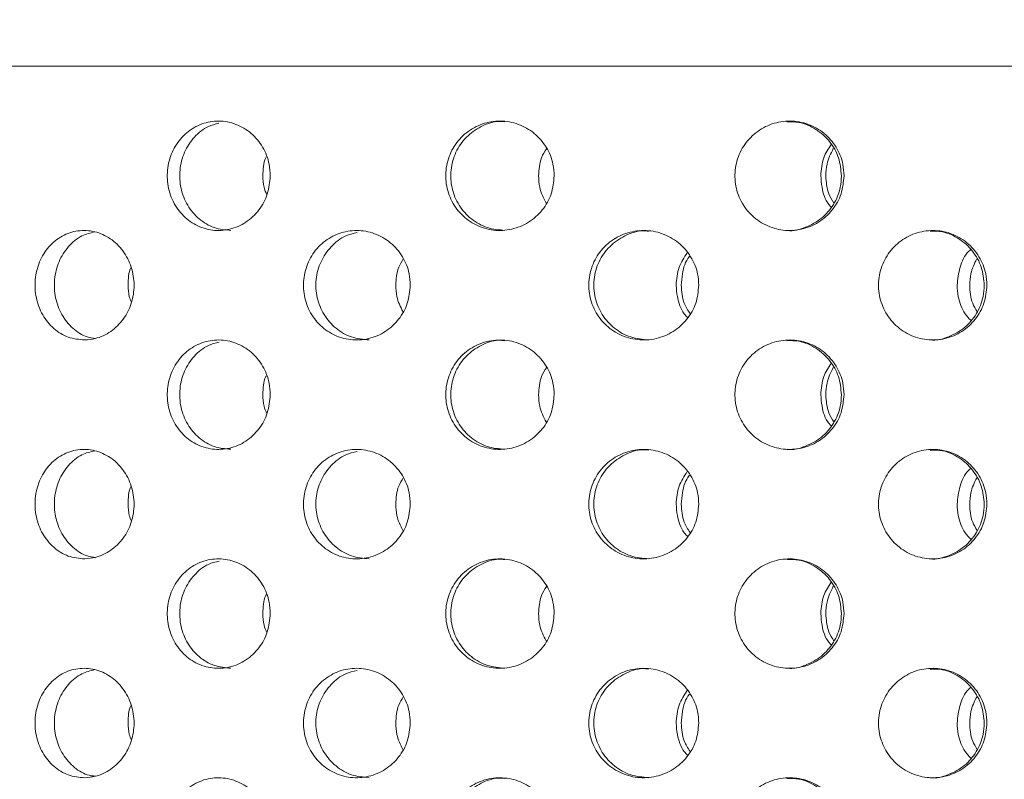
# Model space of a CAD drawing. Units: millimetres. Extents: x 5 to 415, y 5 to 292.
# Drawn here: x 213 to 215, y 211 to 212 of the extents above; entities that cross this region are included whole.
import ezdxf

# ---------------------------------------------------------------- set-up
doc = ezdxf.new("R2010")
doc.units = ezdxf.units.MM
doc.layers.add('SLD-0', color=179, linetype='Continuous')

msp = doc.modelspace()

# ---------------------------------------------------------------- linework, layer by layer
at = {"layer": 'SLD-0', "color": 179, "linetype": 'Continuous', "lineweight": 18}
msp.add_line((216.3389, 211.889), (211.5889, 211.889), dxfattribs=at)
for points, knots in [([(234.3722, 199.8577), (234.3849, 199.9975), (234.4107, 200.282), (234.4074, 200.7944), (234.3632, 201.4017), (234.2695, 202.1051), (234.1481, 202.831), (234.0131, 203.5752), (233.8656, 204.4127), (233.7258, 205.3398), (233.6398, 206.3532), (233.6251, 207.282), (233.6308, 208.1174), (233.6359, 208.8548), (233.6242, 209.5685), (233.5794, 210.2531), (233.491, 210.8599), (233.3574, 211.3881), (233.1851, 211.842), (232.9546, 212.2631), (232.6707, 212.6518), (232.306, 213.0433), (231.8485, 213.428), (231.2928, 213.7955), (230.6798, 214.1211), (230.017, 214.4078), (229.2357, 214.6855), (228.3345, 214.9414), (227.3187, 215.1668), (226.1829, 215.3631), (224.9472, 215.522), (223.6379, 215.6408), (222.3722, 215.7207), (221.1558, 215.7657), (219.9795, 215.7795), (218.7626, 215.7661), (217.4901, 215.7251), (216.1445, 215.6588), (214.7722, 215.5768), (213.3453, 215.4865), (211.8551, 215.396), (210.3087, 215.2906), (208.7333, 215.1576), (207.2634, 214.9957), (205.9155, 214.8046), (204.7015, 214.5877), (203.5172, 214.3294), (202.7494, 214.1056), (202.3701, 213.9951)], [0, 0, 0, 0, 0.009525, 0.019384, 0.034751, 0.050842, 0.067547, 0.084719, 0.102197, 0.125289, 0.148352, 0.171193, 0.188338, 0.205074, 0.221263, 0.236796, 0.251628, 0.262828, 0.27373, 0.284501, 0.29532, 0.306325, 0.320758, 0.335792, 0.351483, 0.367828, 0.384778, 0.407753, 0.431389, 0.455398, 0.485989, 0.515957, 0.544649, 0.572087, 0.5986, 0.624512, 0.654714, 0.685038, 0.715987, 0.748056, 0.782118, 0.817358, 0.853293, 0.889459, 0.917749, 0.945715, 0.973181, 1, 1, 1, 1]), ([(213.0691, 211.6916), (213.0681, 211.702), (213.0693, 211.7234), (213.0809, 211.7529), (213.1009, 211.7766), (213.1272, 211.7919), (213.157, 211.797), (213.1867, 211.7913), (213.2132, 211.7755), (213.2331, 211.7514), (213.2435, 211.7252), (213.2445, 211.7081), (213.2449, 211.7015)], [0.48308, 0.48308, 0.48308, 0.48308, 0.5367403, 0.590384, 0.6440573, 0.6977581, 0.7514454, 0.8050964, 0.8587457, 0.912432, 0.9661348, 1, 1, 1, 1]), ([(213.1571, 211.7914), (213.1509, 211.7899), (213.1351, 211.786), (213.114, 211.7685), (213.0968, 211.7425), (213.0887, 211.7116), (213.0906, 211.6796), (213.1021, 211.65), (213.1222, 211.6264), (213.1482, 211.6107), (213.1678, 211.6088), (213.1774, 211.6079)], [0, 0, 0, 0, 0.074399, 0.190466, 0.306613, 0.42276, 0.538827, 0.654855, 0.770948, 0.887107, 1, 1, 1, 1]), ([(213.546, 211.6916), (213.5449, 211.702), (213.5463, 211.7234), (213.5586, 211.7529), (213.5798, 211.7766), (213.6077, 211.7919), (213.639, 211.797), (213.6703, 211.7913), (213.6981, 211.7755), (213.7189, 211.7514), (213.7298, 211.7252), (213.7308, 211.7081), (213.7313, 211.7015)], [0.48308, 0.48308, 0.48308, 0.48308, 0.5367402, 0.5903846, 0.6440567, 0.6977598, 0.7514456, 0.8050958, 0.8587459, 0.9124326, 0.9661346, 1, 1, 1, 1]), ([(213.6467, 211.794), (213.6431, 211.7944), (213.6291, 211.7956), (213.6053, 211.7869), (213.5796, 211.7688), (213.5614, 211.7424), (213.5529, 211.7116), (213.5548, 211.6796), (213.5671, 211.65), (213.5884, 211.6264), (213.616, 211.6107), (213.6366, 211.6088), (213.6467, 211.6079)], [0, 0, 0, 0, 0.036739, 0.144037, 0.25137, 0.358778, 0.466187, 0.573522, 0.680821, 0.788182, 0.895603, 1, 1, 1, 1]), ([(214.0413, 211.6916), (214.0402, 211.702), (214.0415, 211.7234), (214.054, 211.7529), (214.0755, 211.7766), (214.1037, 211.7919), (214.1353, 211.797), (214.1667, 211.7913), (214.1946, 211.7755), (214.2154, 211.7514), (214.2263, 211.7252), (214.2273, 211.7081), (214.2278, 211.7015)], [0.4830803, 0.4830803, 0.4830803, 0.4830803, 0.5367406, 0.5903843, 0.644057, 0.6977593, 0.7514466, 0.8050962, 0.8587461, 0.9124324, 0.9661347, 1, 1, 1, 1]), ([(214.2233, 211.7015), (214.2222, 211.712), (214.2202, 211.7331), (214.2041, 211.7612), (214.1804, 211.7822), (214.1542, 211.7941), (214.1368, 211.7941), (214.1298, 211.794)], [0, 0, 0, 0, 0.214628, 0.429243, 0.643979, 0.858779, 1, 1, 1, 1]), ([(213.7044, 211.7015), (213.7051, 211.7122), (213.7062, 211.729), (213.7151, 211.7431), (213.7184, 211.7483)], [0, 0, 0, 0, 0.63569, 1, 1, 1, 1]), ([(214.1879, 211.7015), (214.1887, 211.7121), (214.1903, 211.7315), (214.2008, 211.7478), (214.2056, 211.7551)], [0, 0, 0, 0, 0.549329, 1, 1, 1, 1]), ([(214.2093, 211.7483), (214.205, 211.7394), (214.1976, 211.7246), (214.1968, 211.7081), (214.1964, 211.7015)], [0, 0, 0, 0, 0.594679, 1, 1, 1, 1]), ([(213.2323, 211.7015), (213.2325, 211.7124), (213.2327, 211.7238), (213.2378, 211.7334), (213.2381, 211.7339)], [0, 0, 0, 0, 0.952117, 1, 1, 1, 1]), ([(213.2449, 211.7015), (213.2439, 211.6909), (213.242, 211.6699), (213.2266, 211.6418), (213.204, 211.6205), (213.1759, 211.6083), (213.1458, 211.6066), (213.1169, 211.6156), (213.0926, 211.6342), (213.0755, 211.6605), (213.0701, 211.6811), (213.0691, 211.6916)], [0, 0, 0, 0, 0.0536595, 0.1073195, 0.1610055, 0.2147071, 0.2683807, 0.3220269, 0.3756859, 0.4293824, 0.48308, 0.48308, 0.48308, 0.48308]), ([(213.2392, 211.6691), (213.2373, 211.6732), (213.2328, 211.6834), (213.2325, 211.6948), (213.2323, 211.7015)], [0, 0, 0, 0, 0.406834, 1, 1, 1, 1]), ([(213.7313, 211.7015), (213.7302, 211.6909), (213.7282, 211.6699), (213.7121, 211.6418), (213.6884, 211.6205), (213.6589, 211.6083), (213.6272, 211.6066), (213.5968, 211.6156), (213.571, 211.6342), (213.5529, 211.6605), (213.5471, 211.6811), (213.546, 211.6916)], [0, 0, 0, 0, 0.0536596, 0.1073194, 0.1610055, 0.2147073, 0.2683814, 0.3220266, 0.3756868, 0.4293824, 0.48308, 0.48308, 0.48308, 0.48308]), ([(213.7173, 211.6547), (213.7129, 211.6635), (213.7056, 211.6783), (213.7048, 211.6948), (213.7044, 211.7015)], [0, 0, 0, 0, 0.5945159, 1, 1, 1, 1]), ([(214.2278, 211.7015), (214.2267, 211.6909), (214.2247, 211.6699), (214.2086, 211.6418), (214.1849, 211.6205), (214.1553, 211.6083), (214.1234, 211.6066), (214.0927, 211.6156), (214.0666, 211.6342), (214.0482, 211.6605), (214.0424, 211.6811), (214.0413, 211.6916)], [0, 0, 0, 0, 0.0536595, 0.1073195, 0.161005, 0.2147071, 0.2683822, 0.3220268, 0.375686, 0.4293828, 0.4830803, 0.4830803, 0.4830803, 0.4830803]), ([(214.1299, 211.6079), (214.1302, 211.6078), (214.1408, 211.6061), (214.1623, 211.6124), (214.19, 211.6272), (214.211, 211.6516), (214.2218, 211.6777), (214.2228, 211.6948), (214.2233, 211.7015)], [0, 0, 0, 0, 0.005977, 0.220515, 0.435061, 0.649755, 0.864513, 1, 1, 1, 1]), ([(214.2056, 211.648), (214.2042, 211.6494), (214.1958, 211.6587), (214.1896, 211.6779), (214.1884, 211.6949), (214.1879, 211.7015)], [0, 0, 0, 0, 0.105142, 0.653839, 1, 1, 1, 1]), ([(214.1964, 211.7015), (214.1971, 211.6908), (214.1983, 211.6739), (214.2072, 211.6598), (214.2104, 211.6547)], [0, 0, 0, 0, 0.6356815, 1, 1, 1, 1]), ([(212.9271, 211.4202), (212.9176, 211.4211), (212.8985, 211.4229), (212.8731, 211.4387), (212.8539, 211.4623), (212.8428, 211.4919), (212.8409, 211.5238), (212.8485, 211.5547), (212.8648, 211.5809), (212.8879, 211.5997), (212.9062, 211.6058), (212.9156, 211.607)], [0, 0, 0, 0, 0.0538926, 0.1077921, 0.1615084, 0.2150451, 0.268499, 0.3219259, 0.3753627, 0.4288533, 0.4824735, 0.4824735, 0.4824735, 0.4824735]), ([(212.9443, 211.6054), (212.9368, 211.6036), (212.92, 211.5995), (212.8982, 211.5812), (212.8818, 211.5551), (212.8741, 211.5242), (212.8758, 211.4923), (212.8867, 211.4627), (212.9059, 211.4393), (212.9266, 211.4252), (212.9407, 211.4234), (212.9455, 211.4228)], [0, 0, 0, 0, 0.097692, 0.218737, 0.339227, 0.459387, 0.579407, 0.699396, 0.819448, 0.939678, 1, 1, 1, 1]), ([(212.9156, 211.607), (212.9251, 211.6083), (212.9445, 211.6073), (212.9717, 211.5952), (212.9939, 211.5738), (213.0083, 211.5457), (213.0133, 211.514), (213.0084, 211.4826), (212.9943, 211.4547), (212.9725, 211.4335), (212.9488, 211.4221), (212.9332, 211.4208), (212.9271, 211.4202)], [0.4824735, 0.4824735, 0.4824735, 0.4824735, 0.5363239, 0.5904218, 0.6446055, 0.6985526, 0.7520168, 0.80508, 0.8581281, 0.9115555, 0.9654685, 1, 1, 1, 1]), ([(213.3023, 211.5039), (213.3013, 211.5144), (213.3025, 211.5357), (213.3145, 211.5652), (213.3352, 211.589), (213.3624, 211.6043), (213.3932, 211.6095), (213.4241, 211.604), (213.4517, 211.5882), (213.4726, 211.5639), (213.4834, 211.5377), (213.4844, 211.5205), (213.4848, 211.514)], [0.4829429, 0.4829429, 0.4829429, 0.4829429, 0.5363813, 0.5898096, 0.6432598, 0.6967879, 0.7504855, 0.8044345, 0.8585951, 0.9127313, 0.9665116, 1, 1, 1, 1]), ([(213.3936, 211.6041), (213.387, 211.6026), (213.3704, 211.5987), (213.3483, 211.5811), (213.3303, 211.5551), (213.3219, 211.5242), (213.3238, 211.4923), (213.3358, 211.4627), (213.3565, 211.4391), (213.3836, 211.4232), (213.4039, 211.4213), (213.4141, 211.4203)], [0, 0, 0, 0, 0.075901, 0.192297, 0.308159, 0.423702, 0.539112, 0.654494, 0.769928, 0.885543, 1, 1, 1, 1]), ([(213.7911, 211.5039), (213.7899, 211.5144), (213.7912, 211.5357), (213.8036, 211.5652), (213.8251, 211.589), (213.8532, 211.6043), (213.885, 211.6095), (213.9168, 211.604), (213.9451, 211.5882), (213.9664, 211.5639), (213.9774, 211.5377), (213.9785, 211.5205), (213.9789, 211.514)], [0.482943, 0.482943, 0.482943, 0.482943, 0.5363814, 0.5898097, 0.6432594, 0.6967869, 0.7504841, 0.8044333, 0.858595, 0.912731, 0.9665118, 1, 1, 1, 1]), ([(213.893, 211.6065), (213.8896, 211.6069), (213.8755, 211.6082), (213.8514, 211.5996), (213.8251, 211.5815), (213.8066, 211.555), (213.7979, 211.5242), (213.7998, 211.4923), (213.8122, 211.4627), (213.8337, 211.4391), (213.8617, 211.4232), (213.8827, 211.4213), (213.8931, 211.4203)], [0, 0, 0, 0, 0.0351099, 0.1435074, 0.2513885, 0.3587727, 0.4658625, 0.5728282, 0.6797694, 0.7867582, 0.8939149, 1, 1, 1, 1]), ([(214.2873, 211.5039), (214.2862, 211.5144), (214.2875, 211.5357), (214.2998, 211.5652), (214.3211, 211.589), (214.3489, 211.6043), (214.3802, 211.6095), (214.4115, 211.604), (214.4393, 211.5882), (214.4602, 211.5639), (214.4709, 211.5377), (214.472, 211.5205), (214.4724, 211.514)], [0.4829428, 0.4829428, 0.4829428, 0.4829428, 0.5363811, 0.5898098, 0.6432596, 0.6967869, 0.7504853, 0.8044335, 0.8585956, 0.9127305, 0.9665116, 1, 1, 1, 1]), ([(214.4678, 211.514), (214.4668, 211.5244), (214.4648, 211.5453), (214.4491, 211.5733), (214.4259, 211.5944), (214.3999, 211.6065), (214.3823, 211.6065), (214.3751, 211.6065)], [0, 0, 0, 0, 0.2122977, 0.4245503, 0.6379975, 0.8534786, 1, 1, 1, 1]), ([(213.9401, 211.514), (213.941, 211.5245), (213.9427, 211.5447), (213.9538, 211.5616), (213.9591, 211.5696)], [0, 0, 0, 0, 0.524136, 1, 1, 1, 1]), ([(213.9639, 211.5642), (213.9635, 211.5638), (213.956, 211.5555), (213.9506, 211.5374), (213.9493, 211.5205), (213.9488, 211.514)], [0, 0, 0, 0, 0.033435, 0.629094, 1, 1, 1, 1]), ([(214.4214, 211.514), (214.4225, 211.5243), (214.4248, 211.5449), (214.4347, 211.5663), (214.4435, 211.5741), (214.4446, 211.5751)], [0, 0, 0, 0, 0.466506, 0.932912, 1, 1, 1, 1]), ([(213.0016, 211.514), (213.0017, 211.5248), (213.0019, 211.5358), (213.0066, 211.5451), (213.0066, 211.5452)], [0, 0, 0, 0, 0.983881, 1, 1, 1, 1]), ([(213.4599, 211.514), (213.4605, 211.5246), (213.4615, 211.5408), (213.4699, 211.5544), (213.4727, 211.5591)], [0, 0, 0, 0, 0.656771, 1, 1, 1, 1]), ([(214.455, 211.5591), (214.4509, 211.5507), (214.444, 211.5365), (214.4432, 211.5206), (214.4429, 211.514)], [0, 0, 0, 0, 0.582677, 1, 1, 1, 1]), ([(213.0071, 211.4847), (213.0058, 211.4879), (213.0019, 211.4971), (213.0017, 211.5073), (213.0016, 211.514)], [0, 0, 0, 0, 0.346319, 1, 1, 1, 1]), ([(213.4848, 211.514), (213.4838, 211.5035), (213.4818, 211.4826), (213.466, 211.4547), (213.4429, 211.4333), (213.4138, 211.4209), (213.3824, 211.419), (213.3523, 211.4279), (213.3269, 211.4466), (213.309, 211.4729), (213.3034, 211.4935), (213.3023, 211.5039)], [0, 0, 0, 0, 0.0531553, 0.1063024, 0.1597319, 0.2136444, 0.2678203, 0.3219372, 0.3758093, 0.4294466, 0.4829429, 0.4829429, 0.4829429, 0.4829429]), ([(213.4719, 211.4689), (213.4679, 211.4772), (213.4609, 211.4915), (213.4602, 211.5074), (213.4599, 211.514)], [0, 0, 0, 0, 0.582727, 1, 1, 1, 1]), ([(213.9789, 211.514), (213.9779, 211.5035), (213.9758, 211.4826), (213.9597, 211.4547), (213.936, 211.4333), (213.9062, 211.4209), (213.8739, 211.419), (213.8428, 211.4279), (213.8165, 211.4466), (213.798, 211.4729), (213.7922, 211.4935), (213.7911, 211.5039)], [0, 0, 0, 0, 0.0531553, 0.1063019, 0.1597323, 0.213645, 0.267821, 0.3219373, 0.3758092, 0.4294467, 0.482943, 0.482943, 0.482943, 0.482943]), ([(213.9599, 211.4584), (213.9579, 211.4605), (213.9486, 211.4704), (213.9418, 211.4905), (213.9406, 211.5075), (213.9401, 211.514)], [0, 0, 0, 0, 0.1482, 0.673199, 1, 1, 1, 1]), ([(213.9488, 211.514), (213.9495, 211.5034), (213.9508, 211.4859), (213.9602, 211.4712), (213.9639, 211.4654)], [0, 0, 0, 0, 0.606665, 1, 1, 1, 1]), ([(214.4724, 211.514), (214.4714, 211.5035), (214.4694, 211.4826), (214.4536, 211.4547), (214.4304, 211.4333), (214.4011, 211.4209), (214.3693, 211.419), (214.3386, 211.4279), (214.3126, 211.4466), (214.2942, 211.4729), (214.2884, 211.4935), (214.2873, 211.5039)], [0, 0, 0, 0, 0.0531556, 0.1063019, 0.1597317, 0.2136445, 0.2678201, 0.3219373, 0.3758083, 0.4294467, 0.4829428, 0.4829428, 0.4829428, 0.4829428]), ([(214.3752, 211.4203), (214.3753, 211.4203), (214.3858, 211.4185), (214.4071, 211.4248), (214.4348, 211.4396), (214.4556, 211.4641), (214.4664, 211.4903), (214.4674, 211.5074), (214.4678, 211.514)], [0, 0, 0, 0, 0.002851, 0.21845, 0.434948, 0.651341, 0.866235, 1, 1, 1, 1]), ([(214.4446, 211.4539), (214.4413, 211.4575), (214.4307, 211.4687), (214.423, 211.4904), (214.4218, 211.5074), (214.4214, 211.514)], [0, 0, 0, 0, 0.224371, 0.702424, 1, 1, 1, 1]), ([(214.4429, 211.514), (214.4435, 211.5033), (214.4445, 211.4871), (214.4529, 211.4736), (214.4558, 211.4689)], [0, 0, 0, 0, 0.657036, 1, 1, 1, 1]), ([(213.0691, 211.3166), (213.0681, 211.327), (213.0693, 211.3484), (213.0809, 211.3779), (213.1009, 211.4016), (213.1272, 211.4169), (213.157, 211.422), (213.1867, 211.4163), (213.2132, 211.4005), (213.2331, 211.3764), (213.2435, 211.3502), (213.2445, 211.3331), (213.2449, 211.3265)], [0.4830787, 0.4830787, 0.4830787, 0.4830787, 0.5367406, 0.5903843, 0.6440577, 0.6977585, 0.7514458, 0.8050968, 0.8587469, 0.912432, 0.9661348, 1, 1, 1, 1]), ([(213.1574, 211.4165), (213.1511, 211.415), (213.1352, 211.4111), (213.114, 211.3935), (213.0968, 211.3675), (213.0887, 211.3366), (213.0906, 211.3046), (213.1021, 211.275), (213.1222, 211.2514), (213.1482, 211.2357), (213.1678, 211.2338), (213.1774, 211.2329)], [0, 0, 0, 0, 0.075735, 0.191635, 0.307614, 0.423596, 0.539493, 0.655353, 0.771279, 0.88727, 1, 1, 1, 1]), ([(213.546, 211.3166), (213.5449, 211.327), (213.5463, 211.3484), (213.5586, 211.3779), (213.5798, 211.4016), (213.6077, 211.4169), (213.639, 211.422), (213.6703, 211.4163), (213.6981, 211.4005), (213.7189, 211.3764), (213.7298, 211.3502), (213.7308, 211.3331), (213.7313, 211.3265)], [0.4830787, 0.4830787, 0.4830787, 0.4830787, 0.5367406, 0.5903849, 0.6440571, 0.6977602, 0.7514459, 0.8050962, 0.858747, 0.9124325, 0.9661346, 1, 1, 1, 1]), ([(213.6467, 211.419), (213.6431, 211.4194), (213.6291, 211.4206), (213.6053, 211.4119), (213.5796, 211.3938), (213.5614, 211.3674), (213.5529, 211.3366), (213.5548, 211.3046), (213.5671, 211.275), (213.5884, 211.2514), (213.616, 211.2357), (213.6366, 211.2338), (213.6467, 211.2329)], [0, 0, 0, 0, 0.0367391, 0.1440373, 0.2513699, 0.3587783, 0.4661897, 0.5735218, 0.680821, 0.7881813, 0.8956025, 1, 1, 1, 1]), ([(214.0413, 211.3166), (214.0402, 211.327), (214.0415, 211.3484), (214.054, 211.3779), (214.0755, 211.4016), (214.1037, 211.4169), (214.1353, 211.422), (214.1667, 211.4163), (214.1946, 211.4005), (214.2154, 211.3764), (214.2263, 211.3502), (214.2273, 211.3331), (214.2278, 211.3265)], [0.4830791, 0.4830791, 0.4830791, 0.4830791, 0.536741, 0.5903846, 0.6440574, 0.6977597, 0.7514469, 0.8050966, 0.8587473, 0.9124324, 0.9661347, 1, 1, 1, 1]), ([(214.2233, 211.3265), (214.2222, 211.337), (214.2202, 211.3581), (214.2041, 211.3862), (214.1804, 211.4072), (214.1542, 211.4191), (214.1368, 211.4191), (214.1298, 211.419)], [0, 0, 0, 0, 0.214622, 0.429244, 0.643977, 0.858778, 1, 1, 1, 1]), ([(214.1879, 211.3265), (214.1887, 211.3371), (214.1903, 211.3565), (214.2008, 211.3728), (214.2056, 211.3801)], [0, 0, 0, 0, 0.549314, 1, 1, 1, 1]), ([(213.2323, 211.3265), (213.2325, 211.3374), (213.2327, 211.3488), (213.2378, 211.3584), (213.2381, 211.3589)], [0, 0, 0, 0, 0.952116, 1, 1, 1, 1]), ([(213.7044, 211.3265), (213.7051, 211.3372), (213.7062, 211.354), (213.7151, 211.3681), (213.7184, 211.3733)], [0, 0, 0, 0, 0.635673, 1, 1, 1, 1]), ([(214.2093, 211.3733), (214.205, 211.3644), (214.1976, 211.3496), (214.1968, 211.3331), (214.1964, 211.3265)], [0, 0, 0, 0, 0.594679, 1, 1, 1, 1]), ([(213.2449, 211.3265), (213.2439, 211.3159), (213.242, 211.2949), (213.2266, 211.2668), (213.204, 211.2455), (213.1759, 211.2333), (213.1458, 211.2316), (213.1169, 211.2406), (213.0926, 211.2592), (213.0755, 211.2855), (213.0701, 211.3061), (213.0691, 211.3166)], [0, 0, 0, 0, 0.0536611, 0.1073197, 0.1610057, 0.2147073, 0.2683809, 0.3220271, 0.3756861, 0.4293826, 0.4830787, 0.4830787, 0.4830787, 0.4830787]), ([(213.2392, 211.2941), (213.2373, 211.2982), (213.2328, 211.3084), (213.2325, 211.3198), (213.2323, 211.3265)], [0, 0, 0, 0, 0.406834, 1, 1, 1, 1]), ([(213.7313, 211.3265), (213.7302, 211.3159), (213.7282, 211.2949), (213.7121, 211.2668), (213.6884, 211.2455), (213.6589, 211.2333), (213.6272, 211.2316), (213.5968, 211.2406), (213.571, 211.2592), (213.5529, 211.2855), (213.5471, 211.3061), (213.546, 211.3166)], [0, 0, 0, 0, 0.0536612, 0.1073196, 0.1610057, 0.2147075, 0.2683816, 0.3220268, 0.3756871, 0.4293826, 0.4830787, 0.4830787, 0.4830787, 0.4830787]), ([(213.7173, 211.2797), (213.7129, 211.2885), (213.7056, 211.3033), (213.7048, 211.3198), (213.7044, 211.3265)], [0, 0, 0, 0, 0.5945159, 1, 1, 1, 1]), ([(214.2278, 211.3265), (214.2267, 211.3159), (214.2247, 211.2949), (214.2086, 211.2668), (214.1849, 211.2455), (214.1553, 211.2333), (214.1234, 211.2316), (214.0927, 211.2406), (214.0666, 211.2592), (214.0482, 211.2855), (214.0424, 211.3061), (214.0413, 211.3166)], [0, 0, 0, 0, 0.0536611, 0.1073197, 0.1610052, 0.2147074, 0.2683824, 0.322027, 0.3756863, 0.429383, 0.4830791, 0.4830791, 0.4830791, 0.4830791]), ([(214.1299, 211.2329), (214.1302, 211.2328), (214.1408, 211.2311), (214.1623, 211.2374), (214.19, 211.2522), (214.211, 211.2766), (214.2218, 211.3027), (214.2228, 211.3198), (214.2233, 211.3265)], [0, 0, 0, 0, 0.005976, 0.220514, 0.43506, 0.649754, 0.864513, 1, 1, 1, 1]), ([(214.2056, 211.273), (214.2042, 211.2744), (214.1958, 211.2837), (214.1896, 211.3029), (214.1884, 211.3199), (214.1879, 211.3265)], [0, 0, 0, 0, 0.105142, 0.653839, 1, 1, 1, 1]), ([(214.1964, 211.3265), (214.1971, 211.3158), (214.1983, 211.2989), (214.2072, 211.2848), (214.2104, 211.2797)], [0, 0, 0, 0, 0.635699, 1, 1, 1, 1]), ([(212.9271, 211.0452), (212.9176, 211.0461), (212.8985, 211.0479), (212.8731, 211.0637), (212.8539, 211.0873), (212.8428, 211.1169), (212.8409, 211.1488), (212.8485, 211.1797), (212.8648, 211.2059), (212.8879, 211.2247), (212.9062, 211.2308), (212.9156, 211.232)], [0, 0, 0, 0, 0.0538926, 0.1077921, 0.1615084, 0.2150452, 0.2684991, 0.3219261, 0.3753629, 0.4288534, 0.4824737, 0.4824737, 0.4824737, 0.4824737]), ([(212.9443, 211.2304), (212.9368, 211.2286), (212.92, 211.2245), (212.8982, 211.2062), (212.8818, 211.1801), (212.8741, 211.1492), (212.8758, 211.1173), (212.8867, 211.0877), (212.9059, 211.0643), (212.9266, 211.0502), (212.9407, 211.0484), (212.9455, 211.0478)], [0, 0, 0, 0, 0.097692, 0.218737, 0.339227, 0.459387, 0.579407, 0.699396, 0.819448, 0.939678, 1, 1, 1, 1]), ([(212.9156, 211.232), (212.9251, 211.2333), (212.9445, 211.2323), (212.9717, 211.2202), (212.9939, 211.1988), (213.0083, 211.1707), (213.0133, 211.139), (213.0084, 211.1076), (212.9943, 211.0797), (212.9725, 211.0585), (212.9488, 211.0471), (212.9332, 211.0458), (212.9271, 211.0452)], [0.4824737, 0.4824737, 0.4824737, 0.4824737, 0.5363242, 0.5904227, 0.6446053, 0.6985525, 0.7520166, 0.8050799, 0.858128, 0.9115555, 0.9654685, 1, 1, 1, 1]), ([(213.3023, 211.1289), (213.3013, 211.1394), (213.3025, 211.1607), (213.3145, 211.1902), (213.3352, 211.214), (213.3624, 211.2293), (213.3932, 211.2345), (213.4241, 211.229), (213.4517, 211.2132), (213.4726, 211.1889), (213.4834, 211.1627), (213.4844, 211.1455), (213.4848, 211.139)], [0.4829436, 0.4829436, 0.4829436, 0.4829436, 0.536382, 0.589809, 0.6432604, 0.6967885, 0.7504859, 0.804435, 0.8585949, 0.9127312, 0.9665116, 1, 1, 1, 1]), ([(213.3936, 211.2291), (213.387, 211.2276), (213.3704, 211.2237), (213.3483, 211.2061), (213.3303, 211.1801), (213.3219, 211.1492), (213.3238, 211.1173), (213.3358, 211.0877), (213.3565, 211.0641), (213.3836, 211.0482), (213.4039, 211.0463), (213.4141, 211.0453)], [0, 0, 0, 0, 0.0759, 0.192296, 0.308159, 0.423702, 0.539111, 0.654493, 0.769928, 0.885543, 1, 1, 1, 1]), ([(213.7911, 211.1289), (213.7899, 211.1394), (213.7912, 211.1607), (213.8036, 211.1902), (213.8251, 211.214), (213.8532, 211.2293), (213.885, 211.2345), (213.9168, 211.229), (213.9451, 211.2132), (213.9664, 211.1889), (213.9774, 211.1627), (213.9785, 211.1455), (213.9789, 211.139)], [0.4829437, 0.4829437, 0.4829437, 0.4829437, 0.5363821, 0.589809, 0.6432599, 0.6967875, 0.7504846, 0.8044338, 0.8585949, 0.9127308, 0.9665117, 1, 1, 1, 1]), ([(213.893, 211.2315), (213.8896, 211.2319), (213.8755, 211.2332), (213.8514, 211.2246), (213.8251, 211.2065), (213.8066, 211.18), (213.7979, 211.1492), (213.7998, 211.1173), (213.8122, 211.0877), (213.8337, 211.0641), (213.8617, 211.0482), (213.8827, 211.0463), (213.8931, 211.0453)], [0, 0, 0, 0, 0.03511, 0.143508, 0.251389, 0.358773, 0.465863, 0.572828, 0.679769, 0.786758, 0.893915, 1, 1, 1, 1]), ([(214.2873, 211.1289), (214.2862, 211.1394), (214.2875, 211.1607), (214.2998, 211.1902), (214.3211, 211.214), (214.3489, 211.2293), (214.3802, 211.2345), (214.4115, 211.229), (214.4393, 211.2132), (214.4602, 211.1889), (214.4709, 211.1627), (214.472, 211.1455), (214.4724, 211.139)], [0.4829434, 0.4829434, 0.4829434, 0.4829434, 0.5363818, 0.5898091, 0.6432602, 0.6967875, 0.7504858, 0.804434, 0.8585954, 0.9127304, 0.9665115, 1, 1, 1, 1]), ([(214.4678, 211.139), (214.4668, 211.1494), (214.4648, 211.1703), (214.4491, 211.1983), (214.4259, 211.2194), (214.3999, 211.2315), (214.3823, 211.2315), (214.3751, 211.2315)], [0, 0, 0, 0, 0.212298, 0.42455, 0.637998, 0.853479, 1, 1, 1, 1]), ([(213.9401, 211.139), (213.941, 211.1495), (213.9427, 211.1697), (213.9538, 211.1866), (213.9591, 211.1946)], [0, 0, 0, 0, 0.524136, 1, 1, 1, 1]), ([(214.4214, 211.139), (214.4225, 211.1493), (214.4248, 211.1699), (214.4347, 211.1913), (214.4435, 211.1991), (214.4446, 211.2001)], [0, 0, 0, 0, 0.466506, 0.932912, 1, 1, 1, 1]), ([(213.4599, 211.139), (213.4605, 211.1496), (213.4615, 211.1658), (213.4699, 211.1794), (213.4727, 211.1841)], [0, 0, 0, 0, 0.656783, 1, 1, 1, 1]), ([(213.9639, 211.1892), (213.9635, 211.1888), (213.956, 211.1805), (213.9506, 211.1624), (213.9493, 211.1455), (213.9488, 211.139)], [0, 0, 0, 0, 0.033435, 0.629094, 1, 1, 1, 1]), ([(214.455, 211.1841), (214.4509, 211.1757), (214.444, 211.1615), (214.4432, 211.1456), (214.4429, 211.139)], [0, 0, 0, 0, 0.582669, 1, 1, 1, 1]), ([(213.0016, 211.139), (213.0017, 211.1498), (213.0019, 211.1608), (213.0066, 211.1701), (213.0066, 211.1702)], [0, 0, 0, 0, 0.983881, 1, 1, 1, 1]), ([(213.0071, 211.1097), (213.0058, 211.1129), (213.0019, 211.1221), (213.0017, 211.1323), (213.0016, 211.139)], [0, 0, 0, 0, 0.346319, 1, 1, 1, 1]), ([(213.4848, 211.139), (213.4838, 211.1285), (213.4818, 211.1076), (213.466, 211.0797), (213.4429, 211.0583), (213.4138, 211.0459), (213.3824, 211.044), (213.3523, 211.0529), (213.3269, 211.0716), (213.309, 211.0979), (213.3034, 211.1185), (213.3023, 211.1289)], [0, 0, 0, 0, 0.0531554, 0.1063025, 0.1597321, 0.2136447, 0.2678207, 0.3219376, 0.3758098, 0.4294472, 0.4829436, 0.4829436, 0.4829436, 0.4829436]), ([(213.4719, 211.0939), (213.4679, 211.1022), (213.4609, 211.1165), (213.4602, 211.1324), (213.4599, 211.139)], [0, 0, 0, 0, 0.582735, 1, 1, 1, 1]), ([(213.9789, 211.139), (213.9779, 211.1285), (213.9758, 211.1076), (213.9597, 211.0797), (213.936, 211.0583), (213.9062, 211.0459), (213.8739, 211.044), (213.8428, 211.0529), (213.8165, 211.0716), (213.798, 211.0979), (213.7922, 211.1185), (213.7911, 211.1289)], [0, 0, 0, 0, 0.0531554, 0.1063021, 0.1597325, 0.2136453, 0.2678213, 0.3219377, 0.3758097, 0.4294473, 0.4829437, 0.4829437, 0.4829437, 0.4829437]), ([(213.9599, 211.0834), (213.9579, 211.0855), (213.9486, 211.0954), (213.9418, 211.1155), (213.9406, 211.1325), (213.9401, 211.139)], [0, 0, 0, 0, 0.148188, 0.6732, 1, 1, 1, 1]), ([(213.9488, 211.139), (213.9495, 211.1284), (213.9508, 211.1109), (213.9602, 211.0962), (213.9639, 211.0904)], [0, 0, 0, 0, 0.606665, 1, 1, 1, 1]), ([(214.4724, 211.139), (214.4714, 211.1285), (214.4694, 211.1076), (214.4536, 211.0797), (214.4304, 211.0583), (214.4011, 211.0459), (214.3693, 211.044), (214.3386, 211.0529), (214.3126, 211.0716), (214.2942, 211.0979), (214.2884, 211.1185), (214.2873, 211.1289)], [0, 0, 0, 0, 0.0531557, 0.106302, 0.1597319, 0.2136447, 0.2678205, 0.3219377, 0.3758088, 0.4294473, 0.4829434, 0.4829434, 0.4829434, 0.4829434]), ([(214.3752, 211.0453), (214.3753, 211.0453), (214.3858, 211.0435), (214.4071, 211.0498), (214.4348, 211.0646), (214.4556, 211.0891), (214.4664, 211.1153), (214.4674, 211.1324), (214.4678, 211.139)], [0, 0, 0, 0, 0.002851, 0.21845, 0.434947, 0.651335, 0.866235, 1, 1, 1, 1]), ([(214.4446, 211.0789), (214.4413, 211.0825), (214.4307, 211.0937), (214.423, 211.1154), (214.4218, 211.1324), (214.4214, 211.139)], [0, 0, 0, 0, 0.22436, 0.702424, 1, 1, 1, 1]), ([(214.4429, 211.139), (214.4435, 211.1283), (214.4445, 211.1121), (214.4529, 211.0986), (214.4558, 211.0939)], [0, 0, 0, 0, 0.657025, 1, 1, 1, 1]), ([(213.0691, 210.9416), (213.0681, 210.952), (213.0693, 210.9734), (213.0809, 211.0029), (213.1009, 211.0266), (213.1272, 211.0419), (213.157, 211.047), (213.1867, 211.0413), (213.2132, 211.0255), (213.2331, 211.0014), (213.2435, 210.9752), (213.2445, 210.9581), (213.2449, 210.9515)], [0.4830792, 0.4830792, 0.4830792, 0.4830792, 0.5367411, 0.5903849, 0.6440583, 0.6977591, 0.7514462, 0.805097, 0.8587471, 0.9124335, 0.9661363, 1, 1, 1, 1]), ([(213.1574, 211.0415), (213.1511, 211.04), (213.1352, 211.0361), (213.114, 211.0185), (213.0968, 210.9925), (213.0887, 210.9616), (213.0906, 210.9296), (213.1021, 210.9), (213.1222, 210.8764), (213.1482, 210.8607), (213.1678, 210.8588), (213.1774, 210.8579)], [0, 0, 0, 0, 0.075735, 0.191633, 0.307613, 0.423595, 0.539492, 0.655352, 0.771278, 0.887269, 1, 1, 1, 1]), ([(213.546, 210.9416), (213.5449, 210.952), (213.5463, 210.9734), (213.5586, 211.0029), (213.5798, 211.0266), (213.6077, 211.0419), (213.639, 211.047), (213.6703, 211.0413), (213.6981, 211.0255), (213.7189, 211.0014), (213.7298, 210.9752), (213.7308, 210.9581), (213.7313, 210.9515)], [0.4830792, 0.4830792, 0.4830792, 0.4830792, 0.5367411, 0.5903854, 0.6440577, 0.6977608, 0.7514464, 0.8050964, 0.8587473, 0.912434, 0.9661362, 1, 1, 1, 1]), ([(213.6467, 211.044), (213.6431, 211.0444), (213.6291, 211.0456), (213.6053, 211.0369), (213.5796, 211.0188), (213.5614, 210.9924), (213.5529, 210.9616), (213.5548, 210.9296), (213.5671, 210.9), (213.5884, 210.8764), (213.616, 210.8607), (213.6366, 210.8588), (213.6467, 210.8579)], [0, 0, 0, 0, 0.0367392, 0.1440383, 0.2513692, 0.3587777, 0.4661892, 0.5735214, 0.6808207, 0.7881811, 0.8956024, 1, 1, 1, 1]), ([(214.0413, 210.9416), (214.0402, 210.952), (214.0415, 210.9734), (214.054, 211.0029), (214.0755, 211.0266), (214.1037, 211.0419), (214.1353, 211.047), (214.1667, 211.0413), (214.1946, 211.0255), (214.2154, 211.0014), (214.2263, 210.9752), (214.2273, 210.9581), (214.2278, 210.9515)], [0.4830795, 0.4830795, 0.4830795, 0.4830795, 0.5367415, 0.5903851, 0.644058, 0.6977603, 0.7514474, 0.8050968, 0.8587476, 0.9124339, 0.9661362, 1, 1, 1, 1]), ([(214.2233, 210.9515), (214.2222, 210.962), (214.2202, 210.9831), (214.2041, 211.0112), (214.1804, 211.0322), (214.1542, 211.0441), (214.1368, 211.0441), (214.1298, 211.044)], [0, 0, 0, 0, 0.214622, 0.429244, 0.643977, 0.858778, 1, 1, 1, 1]), ([(214.1879, 210.9515), (214.1887, 210.9621), (214.1903, 210.9815), (214.2008, 210.9978), (214.2056, 211.0051)], [0, 0, 0, 0, 0.549314, 1, 1, 1, 1]), ([(213.7044, 210.9515), (213.7051, 210.9622), (213.7062, 210.979), (213.7151, 210.9931), (213.7184, 210.9983)], [0, 0, 0, 0, 0.635673, 1, 1, 1, 1]), ([(214.2093, 210.9983), (214.205, 210.9894), (214.1976, 210.9746), (214.1968, 210.9581), (214.1964, 210.9515)], [0, 0, 0, 0, 0.594697, 1, 1, 1, 1]), ([(213.2323, 210.9515), (213.2325, 210.9624), (213.2327, 210.9738), (213.2378, 210.9834), (213.2381, 210.9839)], [0, 0, 0, 0, 0.952116, 1, 1, 1, 1]), ([(213.2449, 210.9515), (213.2439, 210.9409), (213.242, 210.9199), (213.2266, 210.8918), (213.204, 210.8705), (213.1759, 210.8583), (213.1458, 210.8566), (213.1169, 210.8656), (213.0926, 210.8842), (213.0755, 210.9105), (213.0701, 210.9311), (213.0691, 210.9416)], [0, 0, 0, 0, 0.0536611, 0.1073198, 0.1610058, 0.2147075, 0.2683811, 0.3220274, 0.3756865, 0.429383, 0.4830792, 0.4830792, 0.4830792, 0.4830792]), ([(213.2392, 210.9191), (213.2373, 210.9232), (213.2328, 210.9334), (213.2325, 210.9448), (213.2323, 210.9515)], [0, 0, 0, 0, 0.406834, 1, 1, 1, 1]), ([(213.7313, 210.9515), (213.7302, 210.9409), (213.7282, 210.9199), (213.7121, 210.8918), (213.6884, 210.8705), (213.6589, 210.8583), (213.6272, 210.8566), (213.5968, 210.8656), (213.571, 210.8842), (213.5529, 210.9105), (213.5471, 210.9311), (213.546, 210.9416)], [0, 0, 0, 0, 0.0536612, 0.1073197, 0.1610058, 0.2147077, 0.2683818, 0.3220271, 0.3756874, 0.429383, 0.4830792, 0.4830792, 0.4830792, 0.4830792]), ([(213.7173, 210.9047), (213.7129, 210.9135), (213.7056, 210.9283), (213.7048, 210.9448), (213.7044, 210.9515)], [0, 0, 0, 0, 0.5945159, 1, 1, 1, 1]), ([(214.2278, 210.9515), (214.2267, 210.9409), (214.2247, 210.9199), (214.2086, 210.8918), (214.1849, 210.8705), (214.1553, 210.8583), (214.1234, 210.8566), (214.0927, 210.8656), (214.0666, 210.8842), (214.0482, 210.9105), (214.0424, 210.9311), (214.0413, 210.9416)], [0, 0, 0, 0, 0.0536611, 0.1073198, 0.1610053, 0.2147076, 0.2683827, 0.3220273, 0.3756866, 0.4293834, 0.4830795, 0.4830795, 0.4830795, 0.4830795]), ([(214.1299, 210.8579), (214.1302, 210.8578), (214.1408, 210.8561), (214.1623, 210.8624), (214.19, 210.8772), (214.211, 210.9016), (214.2218, 210.9277), (214.2228, 210.9448), (214.2233, 210.9515)], [0, 0, 0, 0, 0.005976, 0.220514, 0.43506, 0.649754, 0.864513, 1, 1, 1, 1]), ([(214.2056, 210.898), (214.2042, 210.8994), (214.1958, 210.9087), (214.1896, 210.9279), (214.1884, 210.9449), (214.1879, 210.9515)], [0, 0, 0, 0, 0.105142, 0.653839, 1, 1, 1, 1]), ([(214.1964, 210.9515), (214.1971, 210.9408), (214.1983, 210.9239), (214.2072, 210.9098), (214.2104, 210.9047)], [0, 0, 0, 0, 0.635699, 1, 1, 1, 1]), ([(212.9271, 210.6702), (212.9176, 210.6711), (212.8985, 210.6729), (212.8731, 210.6887), (212.8539, 210.7123), (212.8428, 210.7419), (212.8409, 210.7738), (212.8485, 210.8047), (212.8648, 210.8309), (212.8879, 210.8497), (212.9062, 210.8558), (212.9156, 210.857)], [0, 0, 0, 0, 0.0538928, 0.1077915, 0.161509, 0.2150458, 0.268498, 0.3219265, 0.3753633, 0.4288538, 0.482474, 0.482474, 0.482474, 0.482474]), ([(212.9443, 210.8554), (212.9368, 210.8536), (212.92, 210.8495), (212.8982, 210.8312), (212.8818, 210.8051), (212.8741, 210.7742), (212.8758, 210.7423), (212.8867, 210.7127), (212.9059, 210.6893), (212.9266, 210.6752), (212.9407, 210.6734), (212.9455, 210.6728)], [0, 0, 0, 0, 0.097692, 0.218737, 0.339227, 0.459386, 0.579407, 0.699399, 0.819448, 0.939678, 1, 1, 1, 1]), ([(212.9156, 210.857), (212.9251, 210.8583), (212.9445, 210.8573), (212.9717, 210.8452), (212.9939, 210.8238), (213.0083, 210.7957), (213.0133, 210.764), (213.0084, 210.7326), (212.9943, 210.7047), (212.9725, 210.6835), (212.9488, 210.6721), (212.9332, 210.6708), (212.9271, 210.6702)], [0.482474, 0.482474, 0.482474, 0.482474, 0.5363245, 0.5904229, 0.6446056, 0.6985541, 0.7520166, 0.8050798, 0.8581279, 0.9115553, 0.9654683, 1, 1, 1, 1]), ([(213.3023, 210.7539), (213.3013, 210.7644), (213.3025, 210.7857), (213.3145, 210.8152), (213.3352, 210.839), (213.3624, 210.8543), (213.3932, 210.8595), (213.4241, 210.854), (213.4517, 210.8382), (213.4726, 210.8139), (213.4834, 210.7877), (213.4844, 210.7705), (213.4848, 210.764)], [0.4829444, 0.4829444, 0.4829444, 0.4829444, 0.5363828, 0.5898098, 0.6432601, 0.6967889, 0.7504864, 0.8044354, 0.8585961, 0.9127312, 0.9665116, 1, 1, 1, 1]), ([(213.3936, 210.8541), (213.387, 210.8526), (213.3704, 210.8487), (213.3483, 210.8311), (213.3303, 210.8051), (213.3219, 210.7742), (213.3238, 210.7423), (213.3358, 210.7127), (213.3565, 210.6891), (213.3836, 210.6732), (213.4039, 210.6713), (213.4141, 210.6703)], [0, 0, 0, 0, 0.0759, 0.192296, 0.308159, 0.423702, 0.539111, 0.654496, 0.769928, 0.885543, 1, 1, 1, 1]), ([(213.7911, 210.7539), (213.7899, 210.7644), (213.7912, 210.7857), (213.8036, 210.8152), (213.8251, 210.839), (213.8532, 210.8543), (213.885, 210.8595), (213.9168, 210.854), (213.9451, 210.8382), (213.9664, 210.8139), (213.9774, 210.7877), (213.9785, 210.7705), (213.9789, 210.764)], [0.4829445, 0.4829445, 0.4829445, 0.4829445, 0.536383, 0.5898098, 0.6432596, 0.6967879, 0.750485, 0.8044342, 0.8585961, 0.9127308, 0.9665117, 1, 1, 1, 1]), ([(213.893, 210.8565), (213.8896, 210.8569), (213.8755, 210.8582), (213.8514, 210.8496), (213.8251, 210.8315), (213.8066, 210.805), (213.7979, 210.7742), (213.7998, 210.7423), (213.8122, 210.7127), (213.8337, 210.6891), (213.8617, 210.6732), (213.8827, 210.6713), (213.8931, 210.6703)], [0, 0, 0, 0, 0.03511, 0.143507, 0.251388, 0.358773, 0.465862, 0.572828, 0.679772, 0.786758, 0.893915, 1, 1, 1, 1]), ([(214.2873, 210.7539), (214.2862, 210.7644), (214.2875, 210.7857), (214.2998, 210.8152), (214.3211, 210.839), (214.3489, 210.8543), (214.3802, 210.8595), (214.4115, 210.854), (214.4393, 210.8382), (214.4602, 210.8139), (214.4709, 210.7877), (214.472, 210.7705), (214.4724, 210.764)], [0.4829443, 0.4829443, 0.4829443, 0.4829443, 0.5363827, 0.58981, 0.6432598, 0.696788, 0.7504862, 0.8044344, 0.8585966, 0.9127304, 0.9665115, 1, 1, 1, 1]), ([(214.4678, 210.764), (214.4668, 210.7744), (214.4648, 210.7953), (214.4491, 210.8233), (214.4259, 210.8444), (214.3999, 210.8565), (214.3823, 210.8565), (214.3751, 210.8565)], [0, 0, 0, 0, 0.212299, 0.424552, 0.637996, 0.853478, 1, 1, 1, 1]), ([(213.9401, 210.764), (213.941, 210.7745), (213.9427, 210.7947), (213.9538, 210.8116), (213.9591, 210.8196)], [0, 0, 0, 0, 0.524136, 1, 1, 1, 1]), ([(214.4214, 210.764), (214.4225, 210.7743), (214.4248, 210.7949), (214.4347, 210.8163), (214.4435, 210.8241), (214.4446, 210.8251)], [0, 0, 0, 0, 0.466511, 0.93292, 1, 1, 1, 1]), ([(213.4599, 210.764), (213.4605, 210.7746), (213.4615, 210.7908), (213.4699, 210.8044), (213.4727, 210.8091)], [0, 0, 0, 0, 0.656783, 1, 1, 1, 1]), ([(213.9639, 210.8142), (213.9635, 210.8138), (213.956, 210.8055), (213.9506, 210.7874), (213.9493, 210.7705), (213.9488, 210.764)], [0, 0, 0, 0, 0.033435, 0.629094, 1, 1, 1, 1]), ([(214.455, 210.8091), (214.4509, 210.8007), (214.444, 210.7865), (214.4432, 210.7706), (214.4429, 210.764)], [0, 0, 0, 0, 0.582669, 1, 1, 1, 1]), ([(213.0016, 210.764), (213.0017, 210.7748), (213.0019, 210.7858), (213.0066, 210.7951), (213.0066, 210.7952)], [0, 0, 0, 0, 0.983881, 1, 1, 1, 1]), ([(213.0071, 210.7347), (213.0058, 210.7379), (213.0019, 210.7471), (213.0017, 210.7573), (213.0016, 210.764)], [0, 0, 0, 0, 0.346319, 1, 1, 1, 1]), ([(213.4848, 210.764), (213.4838, 210.7535), (213.4818, 210.7326), (213.466, 210.7047), (213.4429, 210.6833), (213.4138, 210.6709), (213.3824, 210.669), (213.3523, 210.6779), (213.3269, 210.6966), (213.309, 210.7229), (213.3034, 210.7435), (213.3023, 210.7539)], [0, 0, 0, 0, 0.053157, 0.1063027, 0.1597323, 0.2136449, 0.2678208, 0.3219373, 0.3758104, 0.4294465, 0.4829444, 0.4829444, 0.4829444, 0.4829444]), ([(213.4719, 210.7189), (213.4679, 210.7272), (213.4609, 210.7415), (213.4602, 210.7574), (213.4599, 210.764)], [0, 0, 0, 0, 0.582735, 1, 1, 1, 1]), ([(213.9789, 210.764), (213.9779, 210.7535), (213.9758, 210.7326), (213.9597, 210.7047), (213.936, 210.6833), (213.9062, 210.6709), (213.8739, 210.669), (213.8428, 210.6779), (213.8165, 210.6966), (213.798, 210.7229), (213.7922, 210.7435), (213.7911, 210.7539)], [0, 0, 0, 0, 0.053157, 0.1063022, 0.1597327, 0.2136455, 0.2678215, 0.3219374, 0.3758104, 0.4294466, 0.4829445, 0.4829445, 0.4829445, 0.4829445]), ([(213.9599, 210.7084), (213.9579, 210.7105), (213.9486, 210.7204), (213.9418, 210.7405), (213.9406, 210.7575), (213.9401, 210.764)], [0, 0, 0, 0, 0.148188, 0.6732, 1, 1, 1, 1]), ([(213.9488, 210.764), (213.9495, 210.7534), (213.9508, 210.7359), (213.9602, 210.7212), (213.9639, 210.7154)], [0, 0, 0, 0, 0.606672, 1, 1, 1, 1]), ([(214.4724, 210.764), (214.4714, 210.7535), (214.4694, 210.7326), (214.4536, 210.7047), (214.4304, 210.6833), (214.4011, 210.6709), (214.3693, 210.669), (214.3386, 210.6779), (214.3126, 210.6966), (214.2942, 210.7229), (214.2884, 210.7435), (214.2873, 210.7539)], [0, 0, 0, 0, 0.0531572, 0.1063022, 0.1597321, 0.2136449, 0.2678206, 0.3219374, 0.3758094, 0.4294466, 0.4829443, 0.4829443, 0.4829443, 0.4829443]), ([(214.3752, 210.6703), (214.3753, 210.6703), (214.3858, 210.6685), (214.4071, 210.6748), (214.4348, 210.6896), (214.4556, 210.7141), (214.4664, 210.7403), (214.4674, 210.7574), (214.4678, 210.764)], [0, 0, 0, 0, 0.002851, 0.21845, 0.434947, 0.651335, 0.866235, 1, 1, 1, 1]), ([(214.4446, 210.7039), (214.4413, 210.7075), (214.4307, 210.7187), (214.423, 210.7404), (214.4218, 210.7574), (214.4214, 210.764)], [0, 0, 0, 0, 0.22436, 0.702424, 1, 1, 1, 1]), ([(214.4429, 210.764), (214.4435, 210.7533), (214.4445, 210.7371), (214.4529, 210.7236), (214.4558, 210.7189)], [0, 0, 0, 0, 0.657043, 1, 1, 1, 1]), ([(213.0691, 210.5666), (213.0681, 210.577), (213.0693, 210.5984), (213.0809, 210.6279), (213.1009, 210.6516), (213.1272, 210.6669), (213.157, 210.672), (213.1867, 210.6663), (213.2132, 210.6505), (213.2331, 210.6264), (213.2435, 210.6002), (213.2445, 210.5831), (213.2449, 210.5765)], [0.4830801, 0.4830801, 0.4830801, 0.4830801, 0.5367404, 0.5903856, 0.6440589, 0.6977598, 0.7514468, 0.8050978, 0.8587472, 0.9124336, 0.9661363, 1, 1, 1, 1]), ([(213.546, 210.5666), (213.5449, 210.577), (213.5463, 210.5984), (213.5586, 210.6279), (213.5798, 210.6516), (213.6077, 210.6669), (213.639, 210.672), (213.6703, 210.6663), (213.6981, 210.6505), (213.7189, 210.6264), (213.7298, 210.6002), (213.7308, 210.5831), (213.7313, 210.5765)], [0.48308, 0.48308, 0.48308, 0.48308, 0.5367403, 0.5903861, 0.6440583, 0.6977615, 0.751447, 0.8050972, 0.8587474, 0.9124341, 0.9661362, 1, 1, 1, 1]), ([(213.6467, 210.669), (213.6431, 210.6694), (213.6291, 210.6706), (213.6053, 210.6619), (213.5796, 210.6438), (213.5614, 210.6174), (213.5529, 210.5866), (213.5548, 210.5546), (213.5671, 210.525), (213.5884, 210.5014), (213.616, 210.4857), (213.6366, 210.4838), (213.6467, 210.4829)], [0, 0, 0, 0, 0.036739, 0.144037, 0.251368, 0.358777, 0.466189, 0.573521, 0.68082, 0.788181, 0.895602, 1, 1, 1, 1]), ([(214.0413, 210.5666), (214.0402, 210.577), (214.0415, 210.5984), (214.054, 210.6279), (214.0755, 210.6516), (214.1037, 210.6669), (214.1353, 210.672), (214.1667, 210.6663), (214.1946, 210.6505), (214.2154, 210.6264), (214.2263, 210.6002), (214.2273, 210.5831), (214.2278, 210.5765)], [0.4830804, 0.4830804, 0.4830804, 0.4830804, 0.5367407, 0.5903858, 0.6440587, 0.6977609, 0.751448, 0.8050976, 0.8587476, 0.9124339, 0.9661362, 1, 1, 1, 1]), ([(214.2233, 210.5765), (214.2222, 210.587), (214.2202, 210.6081), (214.2041, 210.6362), (214.1804, 210.6572), (214.1542, 210.6691), (214.1368, 210.6691), (214.1298, 210.669)], [0, 0, 0, 0, 0.214622, 0.429244, 0.643977, 0.858778, 1, 1, 1, 1])]:
    msp.add_open_spline(points, degree=3, knots=knots, dxfattribs=at)

doc.saveas('drawing.dxf')
